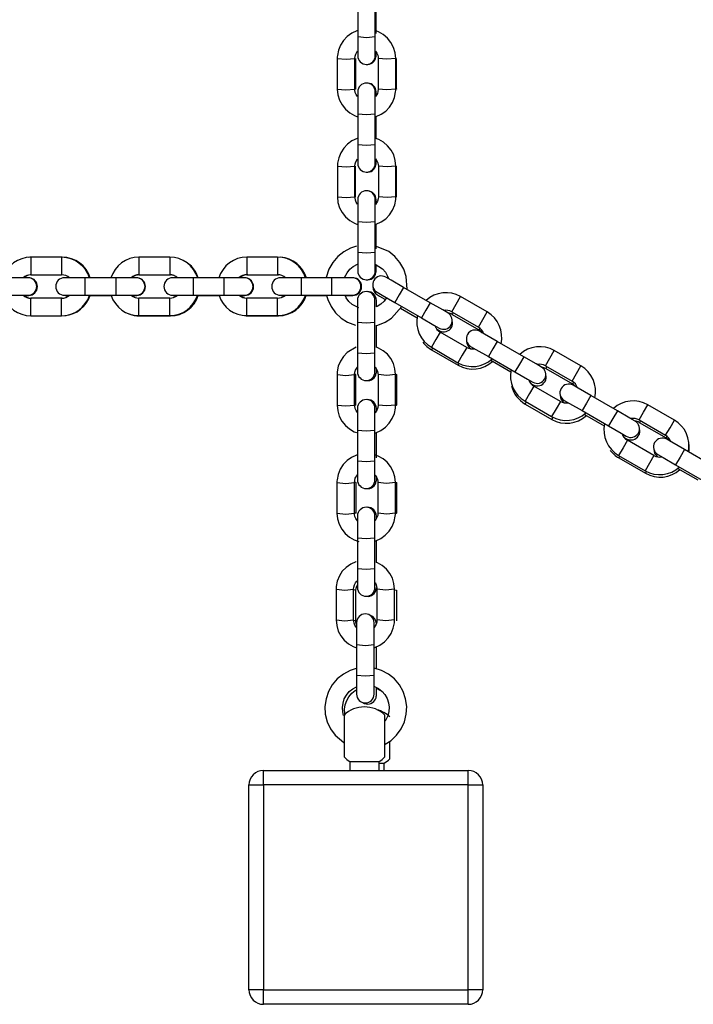
# Model space of a CAD drawing. Units: inches. Extents: x 231 to 363, y 145 to 275.
# Drawn here: x 304 to 306, y 251 to 254 of the extents above; entities that cross this region are included whole.
import ezdxf

# ---------------------------------------------------------------- set-up
doc = ezdxf.new("R2010")
doc.units = ezdxf.units.IN
doc.header["$MEASUREMENT"] = 0
doc.layers.add('Ebene 1', color=7, linetype='Continuous')

# ---------------------------------------------------------------- blocks, each defined once
blk = doc.blocks.new('block 2')
at = {"layer": 'Ebene 1', "color": 179, "lineweight": 25, "true_color": 0x1a171b}
for points in [[(304.7686, 254.0544), (304.7686, 253.9497)], [(304.8286, 253.9497), (304.8286, 254.0544)], [(304.8314, 253.9618), (304.8314, 254.0467)], [(304.7714, 253.9723), (304.7659, 253.9704), (304.7487, 253.9628), (304.7328, 253.9514), (304.7201, 253.938), (304.7097, 253.9221), (304.7025, 253.9046), (304.6991, 253.8861), (304.6987, 253.8813), (304.6984, 253.8763)], [(304.7686, 253.9497), (304.7686, 253.9042), (304.7686, 253.8858)], [(304.8286, 253.9497), (304.7986, 253.9471), (304.7686, 253.9497)], [(304.8286, 253.8858), (304.8286, 253.9042), (304.8286, 253.9497)], [(304.8985, 253.8763), (304.8968, 253.8956), (304.891, 253.914), (304.8823, 253.9308), (304.8706, 253.9454), (304.8562, 253.9578), (304.8396, 253.9673), (304.8341, 253.9695)], [(304.7587, 253.8763), (304.7593, 253.8841), (304.7618, 253.8911), (304.7683, 253.9022)], [(304.8293, 253.9016), (304.8338, 253.8946), (304.8372, 253.8875), (304.8386, 253.8801), (304.8386, 253.8784), (304.8386, 253.8763)], [(304.8314, 253.8855), (304.8314, 253.8882), (304.8314, 253.8966)], [(304.6984, 253.8763), (304.6984, 253.7716)], [(304.6984, 253.8763), (304.7287, 253.8734), (304.7587, 253.8763)], [(304.7587, 253.7716), (304.7587, 253.8763)], [(304.7618, 253.7716), (304.7618, 253.876)], [(304.8386, 253.8763), (304.8386, 253.7716)], [(304.8985, 253.8763), (304.8686, 253.8734), (304.8386, 253.8763)], [(304.8985, 253.7716), (304.8985, 253.8763)], [(304.9016, 253.7716), (304.9016, 253.876)], [(304.6984, 253.7716), (304.7004, 253.7521), (304.7063, 253.7337), (304.7149, 253.7172), (304.7266, 253.7023), (304.7411, 253.6901), (304.7573, 253.6808), (304.7683, 253.6767)], [(304.6984, 253.7716), (304.7283, 253.769), (304.7587, 253.7716)], [(304.7618, 253.7716), (304.7607, 253.7719), (304.7587, 253.7726)], [(304.768, 253.7458), (304.7631, 253.7532), (304.76, 253.7602), (304.7587, 253.7676), (304.7587, 253.7697), (304.7587, 253.7716)], [(304.7686, 253.7619), (304.7686, 253.7394), (304.7686, 253.6862)], [(304.8286, 253.6767), (304.8314, 253.6774), (304.8486, 253.6855), (304.8644, 253.6963), (304.8772, 253.7098), (304.8875, 253.7256), (304.8947, 253.7432), (304.8982, 253.7619), (304.8985, 253.7666), (304.8985, 253.7716)], [(304.8286, 253.6862), (304.8286, 253.7394), (304.8286, 253.7619)], [(304.8386, 253.7716), (304.8379, 253.7637), (304.8358, 253.7568), (304.8289, 253.7458)], [(304.8314, 253.7514), (304.8314, 253.7592), (304.8314, 253.7619)], [(304.8985, 253.7716), (304.8686, 253.769), (304.8386, 253.7716)], [(304.8985, 253.7726), (304.9009, 253.7719), (304.9016, 253.7716)], [(304.7686, 253.6862), (304.7686, 253.5814)], [(304.8286, 253.6862), (304.7986, 253.6834), (304.7686, 253.6862)], [(304.8286, 253.5814), (304.8286, 253.6862)], [(304.8314, 253.6011), (304.8314, 253.6774)], [(304.7686, 253.6028), (304.7662, 253.6021), (304.749, 253.5945), (304.7335, 253.5835), (304.7208, 253.5697), (304.7104, 253.5539), (304.7035, 253.5363), (304.6994, 253.5179), (304.6991, 253.5129), (304.6991, 253.5079)], [(304.7686, 253.5814), (304.7686, 253.5358), (304.7686, 253.5175)], [(304.8286, 253.5814), (304.7986, 253.579), (304.7686, 253.5814)], [(304.8992, 253.5079), (304.8972, 253.5277), (304.8916, 253.5461), (304.883, 253.5626), (304.871, 253.5775), (304.8565, 253.5899), (304.8403, 253.599), (304.8276, 253.6035)], [(304.8286, 253.5175), (304.8286, 253.5358), (304.8286, 253.5814)], [(304.6991, 253.5079), (304.6991, 253.4035)], [(304.6991, 253.5079), (304.729, 253.5056), (304.759, 253.5079)], [(304.759, 253.5079), (304.7597, 253.5158), (304.7621, 253.5232), (304.7683, 253.5334)], [(304.759, 253.4035), (304.759, 253.5079)], [(304.7607, 253.4033), (304.7607, 253.5077)], [(304.8293, 253.5344), (304.8345, 253.5263), (304.8376, 253.5192), (304.8389, 253.5122), (304.8393, 253.5101), (304.8393, 253.5079)], [(304.8314, 253.5172), (304.8314, 253.5203), (304.8314, 253.5291)], [(304.8393, 253.5079), (304.8393, 253.4035)], [(304.8992, 253.5079), (304.8692, 253.5056), (304.8393, 253.5079)], [(304.8992, 253.4035), (304.8992, 253.5079)], [(304.9009, 253.4033), (304.9009, 253.5077)], [(304.6991, 253.4035), (304.7011, 253.3838), (304.7066, 253.3654), (304.7153, 253.3489), (304.7273, 253.3341), (304.7414, 253.3217), (304.758, 253.3125), (304.7683, 253.3086)], [(304.6991, 253.4035), (304.729, 253.4007), (304.759, 253.4035)], [(304.7607, 253.4033), (304.7604, 253.4035), (304.759, 253.404)], [(304.768, 253.3785), (304.7638, 253.3852), (304.7607, 253.3919), (304.7593, 253.3993), (304.759, 253.4014), (304.759, 253.4035)], [(304.7686, 253.3937), (304.7686, 253.3711), (304.7686, 253.3175)], [(304.8286, 253.3084), (304.8317, 253.3093), (304.8493, 253.3172), (304.8644, 253.328), (304.8775, 253.3418), (304.8878, 253.3578), (304.8951, 253.3754), (304.8985, 253.3937), (304.8989, 253.3987), (304.8992, 253.4035)], [(304.8286, 253.3175), (304.8286, 253.3711), (304.8286, 253.3937)], [(304.8393, 253.4035), (304.8386, 253.3959), (304.8358, 253.3885), (304.8289, 253.3768)], [(304.8314, 253.3828), (304.8314, 253.3909), (304.8314, 253.3933)], [(304.8992, 253.4035), (304.8692, 253.4007), (304.8393, 253.4035)], [(304.8992, 253.404), (304.9006, 253.4035), (304.9009, 253.4033)], [(304.7686, 253.3175), (304.7686, 253.2131)], [(304.8286, 253.3175), (304.7986, 253.3151), (304.7686, 253.3175)], [(304.8286, 253.2131), (304.8286, 253.3175)], [(304.8314, 253.225), (304.8314, 253.3091)], [(304.7649, 253.2345), (304.7442, 253.2278), (304.7211, 253.2152), (304.7004, 253.1987), (304.6832, 253.1785), (304.6701, 253.1553), (304.6612, 253.1267)], [(304.7686, 253.2131), (304.7686, 253.1675), (304.7686, 253.1492)], [(304.8286, 253.2131), (304.7986, 253.2107), (304.7686, 253.2131)], [(304.9375, 253.087), (304.9344, 253.1305), (304.9261, 253.1556), (304.913, 253.1785), (304.8961, 253.199), (304.8751, 253.2156), (304.8276, 253.2357)], [(304.8286, 253.1492), (304.8286, 253.1675), (304.8286, 253.2131)], [(303.7558, 253.1963), (303.6507, 253.1963)], [(303.6507, 253.1963), (303.6507, 253.1661), (303.6507, 253.1361)], [(303.7579, 253.1964), (303.6528, 253.1964)], [(303.7558, 253.1963), (303.7558, 253.1661), (303.7558, 253.1361)], [(304.1255, 253.1968), (304.0204, 253.1968)], [(304.0204, 253.1968), (304.0204, 253.1668), (304.0204, 253.1368)], [(304.1255, 253.1968), (304.1255, 253.1668), (304.1255, 253.1368)], [(304.4944, 253.1968), (304.3893, 253.1968)], [(304.3893, 253.1968), (304.3893, 253.1668), (304.3893, 253.1368)], [(304.4944, 253.1968), (304.4944, 253.1668), (304.4944, 253.1368)], [(304.7232, 253.1267), (304.7321, 253.1435), (304.7418, 253.1553), (304.7535, 253.1647), (304.7683, 253.1725)], [(304.8286, 253.1725), (304.8537, 253.1563), (304.8637, 253.1449), (304.871, 253.1315), (304.8741, 253.1241)], [(304.8314, 253.1489), (304.8314, 253.1546), (304.8314, 253.1704)], [(303.6507, 253.1361), (303.7558, 253.1361)], [(304.0204, 253.1368), (304.1255, 253.1368)], [(304.0224, 253.1361), (304.0224, 253.1368)], [(304.0224, 253.1361), (304.1279, 253.1361)], [(304.1279, 253.1361), (304.1279, 253.1368)], [(304.3893, 253.1368), (304.4944, 253.1368)], [(304.3924, 253.1365), (304.3924, 253.1368)], [(304.3924, 253.1365), (304.4975, 253.1365)], [(303.6407, 253.1263), (303.6204, 253.1263), (303.5711, 253.1263)], [(303.8357, 253.1263), (303.7861, 253.1263), (303.7658, 253.1263)], [(303.9408, 253.1263), (303.8357, 253.1263)], [(303.8357, 253.1263), (303.8357, 253.0964), (303.8357, 253.0664)], [(304.0104, 253.1263), (303.9901, 253.1263), (303.9408, 253.1263)], [(303.9408, 253.1263), (303.9408, 253.0964), (303.9408, 253.0664)], [(304.2057, 253.1263), (304.1558, 253.1263), (304.1354, 253.1263)], [(304.3105, 253.1263), (304.2057, 253.1263)], [(304.2057, 253.1263), (304.2057, 253.0964), (304.2057, 253.0664)], [(304.3807, 253.1263), (304.3601, 253.1263), (304.3105, 253.1263)], [(304.3105, 253.1263), (304.3105, 253.0964), (304.3105, 253.0664)], [(304.5747, 253.1263), (304.5247, 253.1263), (304.5044, 253.1263)], [(304.6794, 253.1263), (304.5747, 253.1263)], [(304.5747, 253.1263), (304.5747, 253.0964), (304.5747, 253.0664)], [(304.7497, 253.1263), (304.729, 253.1263), (304.6794, 253.1263)], [(304.6794, 253.1263), (304.6794, 253.0964), (304.6794, 253.0664)], [(304.9254, 253.0934), (304.8827, 253.1181), (304.8651, 253.1284)], [(304.8348, 253.0765), (304.8527, 253.0664), (304.8954, 253.0416)], [(304.9254, 253.0934), (304.9106, 253.0674), (304.8954, 253.0416)], [(305.0164, 253.0409), (304.9254, 253.0934)], [(303.5711, 253.0664), (303.6204, 253.0664), (303.6407, 253.0664)], [(303.6245, 253.066), (303.6383, 253.066), (303.6431, 253.066)], [(303.7558, 253.0564), (303.6507, 253.0564)], [(303.6507, 252.9964), (303.6507, 253.0264), (303.6507, 253.0564)], [(303.7579, 253.0564), (303.6528, 253.0564)], [(303.7558, 252.9964), (303.7558, 253.0264), (303.7558, 253.0564)], [(303.7658, 253.0664), (303.7861, 253.0664), (303.8357, 253.0664)], [(303.7678, 253.066), (303.7713, 253.066), (303.782, 253.066)], [(303.8357, 253.0664), (303.9408, 253.0664)], [(303.8512, 253.066), (303.9253, 253.066)], [(303.9408, 253.0664), (303.9901, 253.0664), (304.0104, 253.0664)], [(303.9949, 253.066), (304.008, 253.066), (304.0128, 253.066)], [(304.1255, 253.0567), (304.0204, 253.0567)], [(304.0204, 252.9968), (304.0204, 253.0268), (304.0204, 253.0567)], [(304.1255, 252.9968), (304.1255, 253.0268), (304.1255, 253.0567)], [(304.1354, 253.0664), (304.1558, 253.0664), (304.2057, 253.0664)], [(304.1375, 253.066), (304.141, 253.066), (304.1509, 253.066)], [(304.2057, 253.0664), (304.3105, 253.0664)], [(304.2202, 253.066), (304.2943, 253.066)], [(304.3105, 253.0664), (304.3601, 253.0664), (304.3807, 253.0664)], [(304.3639, 253.066), (304.3776, 253.066), (304.3825, 253.066)], [(304.4944, 253.0567), (304.3893, 253.0567)], [(304.3893, 252.9968), (304.3893, 253.0268), (304.3893, 253.0567)], [(304.4944, 252.9968), (304.4944, 253.0268), (304.4944, 253.0567)], [(304.5044, 253.0664), (304.5247, 253.0664), (304.5747, 253.0664)], [(304.5072, 253.066), (304.5103, 253.066), (304.5199, 253.066)], [(304.5747, 253.0664), (304.6794, 253.0664)], [(304.5895, 253.066), (304.6643, 253.066)], [(304.6622, 253.0657), (304.6663, 253.0519), (304.6774, 253.0278), (304.6929, 253.0064), (304.7121, 252.988), (304.7342, 252.9739), (304.7607, 252.9637)], [(304.6794, 253.0664), (304.729, 253.0664), (304.7497, 253.0664)], [(304.7721, 253.023), (304.7497, 253.035), (304.7387, 253.0455), (304.7294, 253.0574), (304.7252, 253.0657)], [(304.7273, 253.066), (304.7456, 253.066), (304.7521, 253.066)], [(304.7676, 253.0493), (304.7676, 253.0264), (304.7676, 252.9732)], [(304.8276, 252.9732), (304.8276, 253.0264), (304.8276, 253.0493)], [(304.8324, 253.0274), (304.8324, 253.0433), (304.8324, 253.049)], [(304.8672, 253.0578), (304.8589, 253.0466), (304.8479, 253.0359), (304.8351, 253.0278), (304.8327, 253.0264)], [(304.8358, 253.0678), (304.8427, 253.0638), (304.8617, 253.0529)], [(304.8954, 253.0416), (304.9864, 252.989)], [(305.0164, 253.0409), (305.0015, 253.015), (304.9864, 252.989)], [(305.077, 253.0059), (305.0594, 253.0163), (305.0164, 253.0409)], [(305.0904, 253.0099), (305.1056, 253.0357), (305.1204, 253.0617)], [(305.2113, 253.0092), (305.1204, 253.0617)], [(304.8324, 252.963), (304.8376, 252.9641), (304.862, 252.9739), (304.8844, 252.9883), (304.9192, 253.0278)], [(304.9144, 253.0226), (304.9716, 252.9896)], [(305.0904, 253.0099), (305.1814, 252.9573)], [(305.0949, 253.0071), (305.0925, 253.0025), (305.0915, 253.0011)], [(305.1814, 252.9573), (305.1965, 252.983), (305.2113, 253.0092)], [(303.6507, 252.9964), (303.7558, 252.9964)], [(304.0204, 252.9968), (304.1255, 252.9968)], [(304.0224, 252.9968), (304.0224, 252.9961)], [(304.0224, 252.9961), (304.1279, 252.9961)], [(304.1279, 252.9968), (304.1279, 252.9961)], [(304.3893, 252.9968), (304.4944, 252.9968)], [(304.3924, 252.9968), (304.3924, 252.9964)], [(304.3924, 252.9964), (304.4975, 252.9964)], [(304.4975, 252.9968), (304.4975, 252.9964)], [(304.7676, 252.9732), (304.7676, 252.8688)], [(304.8276, 252.9732), (304.7976, 252.9708), (304.7676, 252.9732)], [(304.8276, 252.8688), (304.8276, 252.9732)], [(304.9864, 252.989), (305.0294, 252.9644), (305.047, 252.9541)], [(305.0915, 253.0011), (305.1824, 252.9484)], [(304.8324, 252.8879), (304.8324, 252.9637)], [(305.0505, 252.9403), (305.0353, 252.9146), (305.0205, 252.8886)], [(305.0387, 252.9506), (305.0456, 252.9468), (305.048, 252.9453)], [(305.1414, 252.8879), (305.0505, 252.9403)], [(305.1859, 252.9541), (305.1834, 252.9499), (305.1824, 252.9484)], [(305.2455, 252.9086), (305.2027, 252.9334), (305.1848, 252.9436)], [(305.2455, 252.9086), (305.2303, 252.8828), (305.2155, 252.8567)], [(305.3364, 252.8561), (305.2455, 252.9086)], [(304.7628, 252.8886), (304.7328, 252.8705), (304.7197, 252.8573), (304.7094, 252.8412), (304.7022, 252.8237), (304.6984, 252.8049), (304.698, 252.7999), (304.698, 252.7953)], [(304.7676, 252.8688), (304.7676, 252.8232), (304.7676, 252.8046)], [(304.8276, 252.8688), (304.7976, 252.8659), (304.7676, 252.8688)], [(304.8276, 252.8046), (304.8276, 252.8232), (304.8276, 252.8688)], [(304.8982, 252.7953), (304.8961, 252.8147), (304.8906, 252.8331), (304.882, 252.8497), (304.8699, 252.8645), (304.8555, 252.8769), (304.8393, 252.886), (304.8327, 252.8888)], [(305.0205, 252.8886), (305.1114, 252.8359)], [(305.0215, 252.8797), (305.0226, 252.8814), (305.025, 252.8857)], [(305.0215, 252.8797), (305.1125, 252.8275)], [(305.1414, 252.8879), (305.1263, 252.8621), (305.1114, 252.8359)], [(305.1548, 252.8917), (305.1724, 252.8814), (305.2155, 252.8567)], [(305.4112, 252.8254), (305.4263, 252.8511), (305.4411, 252.8772)], [(305.5321, 252.8247), (305.4411, 252.8772)], [(305.1125, 252.8275), (305.1132, 252.8288), (305.1159, 252.8335)], [(305.2155, 252.8567), (305.3064, 252.8042)], [(305.2234, 252.844), (305.2923, 252.8046)], [(305.3364, 252.8561), (305.3216, 252.8304), (305.3064, 252.8042)], [(305.3974, 252.8211), (305.3791, 252.8314), (305.3364, 252.8561)], [(304.758, 252.7953), (304.7587, 252.8032), (304.7614, 252.8101), (304.7673, 252.8204)], [(304.8282, 252.8214), (304.8334, 252.8139), (304.8365, 252.8066), (304.8379, 252.7992), (304.8382, 252.7971), (304.8382, 252.7953)], [(304.8324, 252.8046), (304.8324, 252.8066), (304.8324, 252.8139)], [(305.3064, 252.8042), (305.3491, 252.7796), (305.3674, 252.7692)], [(305.4112, 252.8254), (305.5021, 252.7729)], [(305.4156, 252.8225), (305.4129, 252.8176), (305.4118, 252.8159)], [(305.4118, 252.8159), (305.5028, 252.7632)], [(305.5021, 252.7729), (305.5169, 252.7985), (305.5321, 252.8247)], [(304.698, 252.7953), (304.698, 252.6907)], [(304.698, 252.7953), (304.728, 252.7925), (304.758, 252.7953)], [(304.758, 252.6907), (304.758, 252.7953)], [(304.7621, 252.7951), (304.7614, 252.7958), (304.7587, 252.7961)], [(304.7621, 252.6902), (304.7621, 252.7951)], [(304.8382, 252.7953), (304.8382, 252.6907)], [(304.8982, 252.7953), (304.8682, 252.7925), (304.8382, 252.7953)], [(304.8982, 252.6907), (304.8982, 252.7953)], [(304.8985, 252.7961), (304.9013, 252.7958), (304.902, 252.7951)], [(304.902, 252.6902), (304.902, 252.7951)], [(305.5062, 252.7696), (305.5035, 252.7651), (305.5028, 252.7632)], [(305.3712, 252.7558), (305.356, 252.7301), (305.3412, 252.704)], [(305.3602, 252.7651), (305.3664, 252.7615), (305.3684, 252.7605)], [(305.4621, 252.7033), (305.3712, 252.7558)], [(305.5658, 252.7238), (305.5228, 252.7484), (305.5052, 252.7587)], [(305.3412, 252.704), (305.4318, 252.6514)], [(305.3416, 252.6945), (305.3426, 252.6962), (305.3457, 252.7012)], [(305.4621, 252.7033), (305.447, 252.6776), (305.4318, 252.6514)], [(305.4752, 252.7069), (305.4928, 252.6967), (305.5359, 252.6719)], [(305.5658, 252.7238), (305.5507, 252.6976), (305.5359, 252.6719)], [(305.6568, 252.6712), (305.5658, 252.7238)], [(304.698, 252.6907), (304.7001, 252.6712), (304.7056, 252.6528), (304.7142, 252.6363), (304.7263, 252.6211), (304.7407, 252.6092), (304.7569, 252.5996), (304.7642, 252.5968)], [(304.698, 252.6907), (304.728, 252.6881), (304.758, 252.6907)], [(304.7621, 252.6902), (304.7607, 252.6909), (304.758, 252.6916)], [(304.7673, 252.6655), (304.7628, 252.6723), (304.7597, 252.6793), (304.7583, 252.6867), (304.758, 252.6885), (304.758, 252.6907)], [(304.7676, 252.68), (304.7676, 252.6571), (304.7676, 252.6039)], [(304.8276, 252.6039), (304.8276, 252.6571), (304.8276, 252.68)], [(304.8382, 252.6907), (304.8376, 252.6829), (304.8348, 252.6754), (304.8279, 252.6642)], [(304.8289, 252.5958), (304.831, 252.5965), (304.8479, 252.604), (304.8637, 252.6151), (304.8765, 252.6289), (304.8868, 252.6447), (304.8941, 252.6623), (304.8978, 252.6807), (304.8982, 252.6857), (304.8982, 252.6907)], [(304.8324, 252.6726), (304.8324, 252.6779), (304.8324, 252.6797)], [(304.8982, 252.6907), (304.8682, 252.6881), (304.8382, 252.6907)], [(304.8982, 252.6916), (304.9009, 252.6909), (304.902, 252.6902)], [(305.3416, 252.6945), (305.4325, 252.6419)], [(305.5359, 252.6719), (305.6268, 252.6194)], [(305.6568, 252.6712), (305.6416, 252.6454), (305.6268, 252.6194)], [(305.7174, 252.6363), (305.6995, 252.6466), (305.6568, 252.6712)], [(305.7309, 252.6402), (305.746, 252.6661), (305.7608, 252.6921)], [(305.8521, 252.6395), (305.7608, 252.6921)], [(305.4325, 252.6419), (305.4336, 252.6437), (305.4367, 252.649)], [(305.5438, 252.6592), (305.612, 252.6196)], [(305.7309, 252.6402), (305.8218, 252.5875)], [(305.7357, 252.6373), (305.7329, 252.6328), (305.7319, 252.6313)], [(305.7319, 252.6313), (305.8232, 252.5787)], [(305.8218, 252.5875), (305.837, 252.6133), (305.8521, 252.6395)], [(304.7676, 252.6039), (304.7676, 252.4995)], [(304.8276, 252.6039), (304.7976, 252.6013), (304.7676, 252.6039)], [(304.8276, 252.4995), (304.8276, 252.6039)], [(304.8324, 252.511), (304.8324, 252.5975)], [(305.6268, 252.6194), (305.6695, 252.5947), (305.6871, 252.5844)], [(305.6909, 252.5706), (305.6761, 252.5446), (305.6609, 252.5188)], [(305.6792, 252.5808), (305.6861, 252.577), (305.6885, 252.5756)], [(305.7819, 252.5181), (305.6909, 252.5706)], [(305.8263, 252.5844), (305.8239, 252.5801), (305.8232, 252.5787)], [(305.8859, 252.5389), (305.8432, 252.5637), (305.8256, 252.5739)], [(305.8859, 252.5389), (305.8711, 252.5128), (305.8559, 252.4871)], [(305.9768, 252.4864), (305.8859, 252.5389)], [(304.7676, 252.521), (304.7649, 252.5198), (304.7473, 252.5121), (304.7321, 252.5012), (304.719, 252.4874), (304.7087, 252.4716), (304.7015, 252.4538), (304.698, 252.4356), (304.6977, 252.4306), (304.6977, 252.4256)], [(304.7676, 252.4995), (304.7676, 252.4538), (304.7676, 252.4352)], [(304.8276, 252.4995), (304.7976, 252.4966), (304.7676, 252.4995)], [(304.8978, 252.4256), (304.8958, 252.4454), (304.8899, 252.4638), (304.8813, 252.4804), (304.8696, 252.4952), (304.8551, 252.5072), (304.8389, 252.5167), (304.8265, 252.5212)], [(304.8276, 252.4352), (304.8276, 252.4538), (304.8276, 252.4995)], [(305.6609, 252.5188), (305.7519, 252.4662)], [(305.662, 252.51), (305.663, 252.5117), (305.6654, 252.5159)], [(305.662, 252.51), (305.7529, 252.4575)], [(305.7819, 252.5181), (305.767, 252.4924), (305.7519, 252.4662)], [(305.7953, 252.5219), (305.8132, 252.5117), (305.8559, 252.4871)], [(305.7529, 252.4575), (305.7539, 252.4592), (305.7564, 252.4638)], [(305.8559, 252.4871), (305.9469, 252.4345)], [(305.8635, 252.4743), (305.9321, 252.4349)], [(304.7576, 252.4256), (304.7583, 252.4335), (304.7604, 252.4407), (304.7673, 252.4518)], [(304.8282, 252.4514), (304.8331, 252.444), (304.8358, 252.4373), (304.8376, 252.4299), (304.8376, 252.4277), (304.8376, 252.4256)], [(304.8324, 252.4352), (304.8324, 252.4373), (304.8324, 252.444)], [(304.6977, 252.4256), (304.6977, 252.3212)], [(304.6977, 252.4256), (304.7277, 252.4232), (304.7576, 252.4256)], [(304.7576, 252.3212), (304.7576, 252.4256)], [(304.7628, 252.4254), (304.7618, 252.4261), (304.7583, 252.4268)], [(304.7628, 252.3209), (304.7628, 252.4254)], [(304.8376, 252.4256), (304.8376, 252.3212)], [(304.8978, 252.4256), (304.8675, 252.4232), (304.8376, 252.4256)], [(304.8978, 252.4268), (304.9013, 252.4261), (304.9027, 252.4254)], [(304.8978, 252.3212), (304.8978, 252.4256)], [(304.9027, 252.3209), (304.9027, 252.4254)], [(304.6977, 252.3212), (304.6994, 252.3014), (304.7053, 252.2831), (304.7139, 252.2666), (304.7256, 252.2518), (304.7401, 252.2394), (304.7566, 252.2303), (304.7721, 252.2246)], [(304.6977, 252.3212), (304.7277, 252.3184), (304.7576, 252.3212)], [(304.7628, 252.3209), (304.7614, 252.3215), (304.7576, 252.3224)], [(304.7673, 252.2954), (304.7624, 252.3029), (304.759, 252.3097), (304.7576, 252.3171), (304.7576, 252.3191), (304.7576, 252.3212)], [(304.7676, 252.3117), (304.7676, 252.2888), (304.7676, 252.2356)], [(304.8276, 252.2259), (304.8303, 252.227), (304.8475, 252.2349), (304.863, 252.2458), (304.8761, 252.2595), (304.8865, 252.2754), (304.8934, 252.293), (304.8972, 252.3114), (304.8975, 252.3164), (304.8978, 252.3212)], [(304.8276, 252.2356), (304.8276, 252.2888), (304.8276, 252.3117)], [(304.8376, 252.3212), (304.8369, 252.3135), (304.8345, 252.306), (304.8279, 252.2952)], [(304.8324, 252.304), (304.8324, 252.3097), (304.8324, 252.3114)], [(304.8978, 252.3212), (304.8679, 252.3184), (304.8376, 252.3212)], [(304.8978, 252.3224), (304.9013, 252.3215), (304.9027, 252.3209)], [(304.7676, 252.2356), (304.7676, 252.131)], [(304.8276, 252.2356), (304.7976, 252.233), (304.7676, 252.2356)], [(304.8276, 252.131), (304.8276, 252.2356)], [(304.8324, 252.1527), (304.8324, 252.2282)], [(304.7628, 252.1555), (304.7621, 252.155), (304.7445, 252.1469), (304.729, 252.136), (304.7159, 252.1226), (304.7059, 252.1067), (304.6987, 252.0892), (304.6953, 252.0704), (304.6946, 252.0659), (304.6946, 252.0608)], [(304.7676, 252.131), (304.7676, 252.0856), (304.7676, 252.0668)], [(304.8276, 252.131), (304.7976, 252.1283), (304.7676, 252.131)], [(304.8276, 252.0668), (304.8276, 252.0856), (304.8276, 252.131)], [(304.8947, 252.0608), (304.8923, 252.0804), (304.8872, 252.0987), (304.8782, 252.1152), (304.8665, 252.13), (304.8524, 252.1424), (304.8358, 252.1515), (304.8327, 252.1529)], [(304.6946, 252.0608), (304.6946, 251.9562)], [(304.6946, 252.0608), (304.7246, 252.058), (304.7545, 252.0608)], [(304.7545, 252.0608), (304.7552, 252.0687), (304.7576, 252.0757), (304.7614, 252.0825), (304.7659, 252.0885), (304.7676, 252.0899)], [(304.7545, 251.9562), (304.7545, 252.0608)], [(304.7621, 252.0573), (304.76, 252.058), (304.7545, 252.0592)], [(304.7621, 252.0573), (304.7631, 252.0652), (304.7652, 252.0721), (304.7673, 252.0764)], [(304.8279, 252.0825), (304.83, 252.0792), (304.8327, 252.0721), (304.8341, 252.0647), (304.8345, 252.0627), (304.8345, 252.0608)], [(304.8345, 252.0608), (304.8345, 251.9562)], [(304.8947, 252.0608), (304.8644, 252.058), (304.8345, 252.0608)], [(304.8947, 251.9562), (304.8947, 252.0608)], [(304.8947, 252.0592), (304.9003, 252.058), (304.902, 252.0573)], [(304.7621, 251.9526), (304.7621, 252.0573)], [(304.902, 251.9526), (304.902, 252.0573)], [(304.6946, 251.9562), (304.6966, 251.9367), (304.7018, 251.9183), (304.7108, 251.9018), (304.7228, 251.887), (304.7373, 251.8747), (304.7535, 251.8651), (304.7645, 251.8613)], [(304.6946, 251.9562), (304.7246, 251.9536), (304.7545, 251.9562)], [(304.7642, 251.9304), (304.759, 251.9378), (304.7562, 251.9448), (304.7549, 251.9522), (304.7545, 251.954), (304.7545, 251.9562)], [(304.7621, 251.9526), (304.76, 251.9536), (304.7552, 251.9543)], [(304.7642, 251.9405), (304.7624, 251.9488), (304.7621, 251.9505), (304.7621, 251.9526)], [(304.7649, 251.9466), (304.7649, 251.924), (304.7649, 251.8708)], [(304.8248, 251.8613), (304.8276, 251.862), (304.8444, 251.8696), (304.8599, 251.8809), (304.873, 251.8944), (304.8834, 251.9102), (304.8903, 251.9279), (304.8944, 251.9462), (304.8947, 251.9512), (304.8947, 251.9562)], [(304.8248, 251.8708), (304.8248, 251.924), (304.8248, 251.9466)], [(304.8345, 251.9562), (304.8338, 251.9483), (304.8314, 251.9414), (304.8251, 251.9304)], [(304.8947, 251.9562), (304.8644, 251.9536), (304.8345, 251.9562)], [(304.7649, 251.8708), (304.7649, 251.7659)], [(304.8248, 251.8708), (304.7948, 251.868), (304.7649, 251.8708)], [(304.8248, 251.7659), (304.8248, 251.8708)], [(304.8324, 251.7881), (304.8324, 251.8647)], [(304.7631, 251.7903), (304.7425, 251.7836), (304.7194, 251.7712), (304.6984, 251.7543), (304.6811, 251.7342), (304.6684, 251.7113), (304.6601, 251.6859), (304.6563, 251.6597), (304.6577, 251.6334), (304.6643, 251.6076), (304.6756, 251.5836), (304.6911, 251.5621), (304.7208, 251.5366)], [(304.863, 251.5311), (304.8827, 251.544), (304.9016, 251.5624), (304.9171, 251.584), (304.9285, 251.6079), (304.9347, 251.6336), (304.9361, 251.6601), (304.9326, 251.6863), (304.924, 251.7113), (304.9113, 251.7342), (304.8941, 251.7547), (304.8734, 251.7712), (304.85, 251.7836), (304.8248, 251.7913)], [(304.7649, 251.7659), (304.7649, 251.7204), (304.7649, 251.7021)], [(304.8248, 251.7659), (304.7948, 251.7636), (304.7649, 251.7659)], [(304.8248, 251.7021), (304.8248, 251.7204), (304.8248, 251.7659)], [(304.7204, 251.6291), (304.7173, 251.6418), (304.7163, 251.6566), (304.7184, 251.6718), (304.7228, 251.6863), (304.7301, 251.6994), (304.7397, 251.7109), (304.7518, 251.7209), (304.7642, 251.7276)], [(304.8248, 251.729), (304.8262, 251.7286), (304.8396, 251.7216), (304.8517, 251.7119), (304.8613, 251.7007), (304.8692, 251.6877), (304.8741, 251.6732), (304.8761, 251.6584), (304.8754, 251.6432), (304.872, 251.6284), (304.863, 251.6096)], [(304.8324, 251.6983), (304.8324, 251.7049), (304.8324, 251.724)], [(304.8324, 251.7226), (304.8345, 251.7218), (304.8541, 251.7102)], [(304.7259, 251.6305), (304.7249, 251.6361), (304.7239, 251.6513), (304.7259, 251.6661), (304.7308, 251.6806), (304.7383, 251.6937), (304.7483, 251.7052), (304.7597, 251.7149), (304.7645, 251.7176)], [(304.7218, 251.6305), (304.7218, 251.5588), (304.7218, 251.4877)], [(304.8617, 251.4877), (304.8617, 251.5588), (304.8617, 251.6305)], [(304.8782, 251.4813), (304.8782, 251.4985), (304.8782, 251.5416)], [(304.7418, 251.4725), (304.7418, 251.4417)], [(304.7418, 251.4725), (304.7917, 251.4725), (304.8417, 251.4725)], [(304.8417, 251.4417), (304.8417, 251.4725)], [(304.8417, 251.4661), (304.8541, 251.4661), (304.8586, 251.4661)], [(304.8586, 251.4417), (304.8586, 251.4661)], [(304.4462, 251.4417), (305.1466, 251.4417)], [(304.4462, 251.3917), (304.4462, 251.4269), (304.4462, 251.4417)], [(305.1466, 251.3917), (305.1466, 251.4269), (305.1466, 251.4417)], [(304.3966, 250.6917), (304.3966, 251.3917)], [(304.3966, 251.3917), (304.411, 251.3917), (304.4462, 251.3917)], [(304.4462, 251.3917), (304.4462, 250.6917)], [(305.1466, 251.3917), (304.4462, 251.3917)], [(305.1466, 250.6917), (305.1466, 251.3917)], [(305.1466, 251.3917), (305.1817, 251.3917), (305.1962, 251.3917)], [(305.1962, 251.3917), (305.1962, 250.6917)], [(304.4462, 250.6917), (304.411, 250.6917), (304.3966, 250.6917)], [(304.4462, 250.6917), (305.1466, 250.6917)], [(304.4462, 250.6417), (304.4462, 250.6565), (304.4462, 250.6917)], [(305.1466, 250.6417), (305.1466, 250.6565), (305.1466, 250.6917)], [(305.1962, 250.6917), (305.1817, 250.6917), (305.1466, 250.6917)], [(305.1466, 250.6417), (304.4462, 250.6417)]]:
    blk.add_lwpolyline(points, dxfattribs=at)
for points in [[(304.7686, 253.8858), (304.7686, 253.8693), (304.7821, 253.8558), (304.7986, 253.8558), (304.8152, 253.8558), (304.8286, 253.8693), (304.8286, 253.8858)], [(304.7972, 253.8558), (304.8134, 253.8534), (304.8289, 253.865), (304.831, 253.8813), (304.8314, 253.8827), (304.8314, 253.8841), (304.8314, 253.8855)], [(304.8286, 253.7619), (304.8286, 253.7785), (304.8152, 253.7919), (304.7986, 253.7919), (304.7821, 253.7919), (304.7686, 253.7785), (304.7686, 253.7619)], [(304.7686, 253.5175), (304.7686, 253.501), (304.7821, 253.4875), (304.7986, 253.4875), (304.8152, 253.4875), (304.8286, 253.501), (304.8286, 253.5175)], [(304.7972, 253.4875), (304.8134, 253.485), (304.8289, 253.4967), (304.831, 253.5129), (304.8314, 253.5144), (304.8314, 253.5158), (304.8314, 253.5172)], [(304.8286, 253.3937), (304.8286, 253.4102), (304.8152, 253.4236), (304.7986, 253.4236), (304.7821, 253.4236), (304.7686, 253.4102), (304.7686, 253.3937)], [(304.7686, 253.1492), (304.7686, 253.1327), (304.7821, 253.1193), (304.7986, 253.1193), (304.8152, 253.1193), (304.8286, 253.1327), (304.8286, 253.1492)], [(304.7972, 253.1193), (304.8134, 253.1167), (304.8289, 253.128), (304.831, 253.1446), (304.8314, 253.146), (304.8314, 253.1475), (304.8314, 253.1489)], [(304.8651, 253.1284), (304.8506, 253.1368), (304.832, 253.132), (304.8238, 253.1174), (304.8155, 253.1034), (304.8203, 253.0846), (304.8348, 253.0765)], [(303.6407, 253.0664), (303.6573, 253.0664), (303.671, 253.0798), (303.671, 253.0964), (303.671, 253.1129), (303.6573, 253.1263), (303.6407, 253.1263)], [(303.6431, 253.066), (303.66, 253.066), (303.6731, 253.0793), (303.6731, 253.096), (303.6731, 253.1115), (303.6614, 253.1246), (303.6459, 253.126)], [(303.7658, 253.1263), (303.7489, 253.1263), (303.7358, 253.1129), (303.7358, 253.0964), (303.7358, 253.0798), (303.7489, 253.0664), (303.7658, 253.0664)], [(304.0104, 253.0664), (304.0269, 253.0664), (304.041, 253.0798), (304.041, 253.0964), (304.041, 253.1129), (304.0269, 253.1263), (304.0104, 253.1263)], [(304.0128, 253.066), (304.0293, 253.066), (304.0424, 253.0793), (304.0424, 253.096), (304.0424, 253.1115), (304.0311, 253.1241), (304.0159, 253.126)], [(304.1354, 253.1263), (304.1189, 253.1263), (304.1055, 253.1129), (304.1055, 253.0964), (304.1055, 253.0798), (304.1192, 253.0664), (304.1354, 253.0664)], [(304.3807, 253.0664), (304.3973, 253.0664), (304.4107, 253.0798), (304.4107, 253.0964), (304.4107, 253.1129), (304.3969, 253.1263), (304.3807, 253.1263)], [(304.3825, 253.066), (304.399, 253.066), (304.4124, 253.0793), (304.4124, 253.096), (304.4124, 253.1112), (304.4007, 253.1241), (304.3859, 253.126)], [(304.5044, 253.1263), (304.4879, 253.1263), (304.4744, 253.1129), (304.4744, 253.0964), (304.4744, 253.0798), (304.4882, 253.0664), (304.5044, 253.0664)], [(304.7497, 253.0664), (304.7662, 253.0664), (304.7797, 253.0798), (304.7797, 253.0964), (304.7797, 253.1129), (304.7659, 253.1263), (304.7497, 253.1263)], [(304.7521, 253.066), (304.7686, 253.066), (304.7821, 253.0793), (304.7821, 253.096), (304.7821, 253.1119), (304.7697, 253.1253), (304.7538, 253.126)], [(304.8276, 253.0493), (304.8276, 253.066), (304.8141, 253.0793), (304.7976, 253.0793), (304.7814, 253.0793), (304.7676, 253.0657), (304.7676, 253.0493)], [(305.047, 252.9541), (305.0615, 252.9456), (305.0797, 252.9506), (305.088, 252.9651), (305.0959, 252.9792), (305.0911, 252.9978), (305.077, 253.0059)], [(305.048, 252.9453), (305.0625, 252.9372), (305.0808, 252.9422), (305.089, 252.9563), (305.0932, 252.9634), (305.0942, 252.9715), (305.0921, 252.9792)], [(305.1848, 252.9436), (305.1703, 252.952), (305.1521, 252.947), (305.1442, 252.9327), (305.1359, 252.9186), (305.1407, 252.8998), (305.1548, 252.8917)], [(304.7676, 252.8046), (304.7676, 252.7884), (304.7811, 252.7746), (304.7976, 252.7746), (304.8141, 252.7746), (304.8276, 252.7884), (304.8276, 252.8046)], [(304.7983, 252.7746), (304.8148, 252.7725), (304.83, 252.7837), (304.832, 252.8004), (304.8324, 252.8018), (304.8324, 252.8032), (304.8324, 252.8046)], [(305.3674, 252.7692), (305.3815, 252.7608), (305.3998, 252.7658), (305.4081, 252.7803), (305.4163, 252.7944), (305.4115, 252.813), (305.3974, 252.8211)], [(305.3684, 252.7605), (305.3826, 252.7524), (305.4008, 252.7572), (305.4094, 252.7713), (305.4132, 252.7784), (305.4143, 252.7866), (305.4122, 252.7944)], [(305.5052, 252.7587), (305.4907, 252.7672), (305.4725, 252.7622), (305.4642, 252.7477), (305.4559, 252.7336), (305.4611, 252.715), (305.4752, 252.7069)], [(304.8276, 252.68), (304.8276, 252.6967), (304.8141, 252.71), (304.7976, 252.71), (304.7814, 252.71), (304.7676, 252.6962), (304.7676, 252.68)], [(305.6871, 252.5844), (305.7019, 252.576), (305.7202, 252.5808), (305.7285, 252.5954), (305.7367, 252.6094), (305.7316, 252.6282), (305.7174, 252.6363)], [(305.6885, 252.5756), (305.703, 252.5675), (305.7212, 252.572), (305.7295, 252.5865), (305.7336, 252.5935), (305.7347, 252.6018), (305.7322, 252.6094)], [(305.8256, 252.5739), (305.8111, 252.5823), (305.7929, 252.5773), (305.7843, 252.5629), (305.776, 252.5488), (305.7812, 252.53), (305.7956, 252.5219)], [(304.7676, 252.4352), (304.7676, 252.419), (304.7811, 252.4053), (304.7976, 252.4053), (304.8141, 252.4053), (304.8276, 252.419), (304.8276, 252.4352)], [(304.7983, 252.4053), (304.8148, 252.403), (304.83, 252.4144), (304.832, 252.4309), (304.8324, 252.4323), (304.8324, 252.4337), (304.8324, 252.4352)], [(304.8276, 252.3117), (304.8276, 252.3283), (304.8141, 252.3417), (304.7976, 252.3417), (304.7814, 252.3417), (304.7676, 252.3279), (304.7676, 252.3117)], [(304.7676, 252.0668), (304.7676, 252.0504), (304.7811, 252.037), (304.7976, 252.037), (304.8141, 252.037), (304.8276, 252.0506), (304.8276, 252.0668)], [(304.7983, 252.037), (304.8148, 252.0347), (304.83, 252.0461), (304.832, 252.0627), (304.8324, 252.064), (304.8324, 252.0654), (304.8324, 252.0668)], [(304.8248, 251.9466), (304.8248, 251.9633), (304.8114, 251.9765), (304.7948, 251.9765), (304.7783, 251.9765), (304.7649, 251.9633), (304.7649, 251.9466)], [(304.7649, 251.7021), (304.7649, 251.6856), (304.7783, 251.6721), (304.7948, 251.6721), (304.811, 251.6721), (304.8248, 251.6856), (304.8248, 251.7021)], [(304.7859, 251.6735), (304.7997, 251.6644), (304.8183, 251.668), (304.8276, 251.6816), (304.8307, 251.6866), (304.8324, 251.6925), (304.8324, 251.6983)]]:
    blk.add_open_spline(points, degree=3, knots=[0, 0, 0, 0, 1, 1, 1, 2, 2, 2, 2], dxfattribs=at)
for points in [[(304.8314, 253.7619), (304.8314, 253.7778), (304.8189, 253.7909), (304.8028, 253.7919)], [(304.8314, 253.3933), (304.8314, 253.4092), (304.8189, 253.4226), (304.8028, 253.4233)], [(303.6507, 253.1963), (303.6073, 253.1963), (303.5684, 253.168), (303.5556, 253.1263)], [(303.6528, 253.1964), (303.6493, 253.1964), (303.6455, 253.1963), (303.6414, 253.1957)], [(303.8512, 253.126), (303.8385, 253.1675), (303.7995, 253.1963), (303.7558, 253.1963)], [(303.8536, 253.126), (303.8405, 253.168), (303.8016, 253.1964), (303.7579, 253.1964)], [(304.0204, 253.1968), (303.9766, 253.1968), (303.9373, 253.168), (303.9246, 253.126)], [(304.2212, 253.126), (304.2081, 253.168), (304.1692, 253.1968), (304.1255, 253.1968)], [(304.2229, 253.126), (304.2133, 253.156), (304.1906, 253.1799), (304.1613, 253.1901)], [(304.3893, 253.1968), (304.3456, 253.1968), (304.3063, 253.168), (304.2939, 253.126)], [(304.5902, 253.126), (304.5771, 253.168), (304.5382, 253.1968), (304.4944, 253.1968)], [(304.5929, 253.126), (304.5809, 253.1651), (304.5461, 253.193), (304.5051, 253.1963)], [(303.6507, 253.1361), (303.6411, 253.1361), (303.6318, 253.1327), (303.6242, 253.1263)], [(303.648, 253.1361), (303.6397, 253.1351), (303.6325, 253.1315), (303.6263, 253.1263)], [(303.7827, 253.126), (303.7751, 253.1327), (303.7658, 253.1361), (303.7558, 253.1361)], [(304.0204, 253.1368), (304.01, 253.1368), (304.0007, 253.1329), (303.9932, 253.126)], [(304.0224, 253.1361), (304.0128, 253.1361), (304.0035, 253.1327), (303.9959, 253.126)], [(304.1527, 253.126), (304.1454, 253.1329), (304.1354, 253.1368), (304.1255, 253.1368)], [(304.1403, 253.1341), (304.1361, 253.1355), (304.132, 253.1361), (304.1279, 253.1361)], [(304.3893, 253.1368), (304.3794, 253.1368), (304.3697, 253.1329), (304.3621, 253.126)], [(304.3924, 253.1365), (304.3825, 253.1365), (304.3728, 253.1327), (304.3652, 253.126)], [(304.5216, 253.126), (304.5144, 253.1329), (304.5044, 253.1368), (304.4944, 253.1368)], [(304.4996, 253.1365), (304.4989, 253.1365), (304.4982, 253.1365), (304.4975, 253.1365)], [(304.8324, 253.049), (304.8324, 253.0657), (304.8183, 253.0793), (304.8017, 253.0791)], [(304.821, 253.0946), (304.8203, 253.0836), (304.8265, 253.0733), (304.8358, 253.0678)], [(305.1204, 253.0617), (305.0828, 253.0836), (305.035, 253.0784), (305.0029, 253.0486)], [(303.5556, 253.0664), (303.5684, 253.0247), (303.6073, 252.9964), (303.6507, 252.9964)], [(303.6242, 253.0664), (303.6318, 253.06), (303.6411, 253.0564), (303.6507, 253.0564)], [(303.6266, 253.0664), (303.6342, 253.06), (303.6431, 253.0564), (303.6528, 253.0564)], [(303.7558, 253.0564), (303.7654, 253.0564), (303.7747, 253.0597), (303.782, 253.066)], [(303.7558, 252.9964), (303.7992, 252.9964), (303.8378, 253.0247), (303.8512, 253.066)], [(303.7579, 253.0564), (303.7589, 253.0564), (303.7599, 253.0564), (303.761, 253.0567)], [(303.7623, 253.0667), (303.7644, 253.0664), (303.7661, 253.066), (303.7678, 253.066)], [(303.7672, 252.9968), (303.8071, 253.0006), (303.8409, 253.0278), (303.8533, 253.066)], [(303.9253, 253.066), (303.9387, 253.025), (303.977, 252.9968), (304.0204, 252.9968)], [(303.9949, 253.066), (304.0021, 253.06), (304.0111, 253.0567), (304.0204, 253.0567)], [(303.9959, 253.066), (303.9997, 253.0631), (304.0035, 253.0607), (304.0076, 253.059)], [(304.1255, 253.0567), (304.1348, 253.0567), (304.1437, 253.06), (304.1509, 253.066)], [(304.1255, 252.9968), (304.1685, 252.9968), (304.2074, 253.025), (304.2202, 253.066)], [(304.1279, 252.9961), (304.1713, 252.9961), (304.2099, 253.0243), (304.2229, 253.066)], [(304.1323, 253.0667), (304.1341, 253.0664), (304.1358, 253.066), (304.1375, 253.066)], [(304.2943, 253.066), (304.3077, 253.025), (304.3459, 252.9968), (304.3893, 252.9968)], [(304.3639, 253.066), (304.3711, 253.06), (304.3804, 253.0567), (304.3893, 253.0567)], [(304.3666, 253.066), (304.3725, 253.061), (304.3794, 253.0578), (304.3873, 253.0567)], [(304.4944, 253.0567), (304.5037, 253.0567), (304.513, 253.06), (304.5199, 253.066)], [(304.4944, 252.9968), (304.5375, 252.9968), (304.5764, 253.025), (304.5895, 253.066)], [(304.4975, 252.9964), (304.5409, 252.9964), (304.5795, 253.0247), (304.5926, 253.066)], [(304.5027, 253.0664), (304.5044, 253.0664), (304.5058, 253.066), (304.5072, 253.066)], [(303.987, 253.0025), (303.9983, 252.9982), (304.0104, 252.9961), (304.0224, 252.9961)], [(305.0904, 253.0099), (305.0822, 253.0144), (305.0722, 253.0163), (305.0625, 253.0144)], [(305.0915, 253.0011), (305.0873, 253.0035), (305.0822, 253.0052), (305.077, 253.0059)], [(305.2589, 252.9008), (305.2685, 252.9436), (305.2489, 252.9873), (305.2113, 253.0092)], [(304.3818, 252.9971), (304.3852, 252.9968), (304.3887, 252.9964), (304.3924, 252.9964)], [(304.9729, 252.9968), (304.9633, 252.9544), (304.9829, 252.9103), (305.0205, 252.8886)], [(305.0325, 252.9623), (305.0356, 252.953), (305.0422, 252.9453), (305.0505, 252.9403)], [(305.1993, 252.9355), (305.1962, 252.9446), (305.19, 252.9523), (305.1814, 252.9573)], [(305.1941, 252.9382), (305.191, 252.9424), (305.1872, 252.9461), (305.1824, 252.9484)], [(304.9919, 252.9058), (305.0002, 252.8952), (305.0102, 252.8864), (305.0215, 252.8797)], [(305.1411, 252.9096), (305.1407, 252.8988), (305.1466, 252.8886), (305.1559, 252.8828)], [(305.1414, 252.8879), (305.15, 252.8833), (305.16, 252.8814), (305.1693, 252.8836)], [(305.4411, 252.8772), (305.4032, 252.8991), (305.3553, 252.8938), (305.3233, 252.8638)], [(305.1114, 252.8359), (305.1493, 252.814), (305.1969, 252.8194), (305.2289, 252.849)], [(305.1125, 252.8275), (305.1504, 252.8056), (305.1979, 252.8109), (305.2299, 252.8402)], [(305.293, 252.812), (305.284, 252.7692), (305.3033, 252.7255), (305.3412, 252.704)], [(305.4112, 252.8254), (305.4025, 252.8304), (305.3922, 252.8318), (305.3826, 252.8295)], [(305.4118, 252.8159), (305.4074, 252.818), (305.4029, 252.8197), (305.3984, 252.8204)], [(305.5796, 252.716), (305.5893, 252.7587), (305.5696, 252.8028), (305.5321, 252.8247)], [(305.3536, 252.777), (305.3567, 252.7682), (305.3626, 252.7608), (305.3712, 252.7558)], [(305.52, 252.7503), (305.5173, 252.7598), (305.5107, 252.7679), (305.5021, 252.7729)], [(305.2951, 252.7558), (305.3016, 252.7301), (305.3185, 252.7079), (305.3416, 252.6945)], [(305.5135, 252.7541), (305.5107, 252.7577), (305.5066, 252.7608), (305.5028, 252.7632)], [(304.8324, 252.6797), (304.8324, 252.6962), (304.8183, 252.71), (304.8017, 252.7096)], [(305.4611, 252.7248), (305.4611, 252.7146), (305.4659, 252.7048), (305.4749, 252.6991)], [(305.4618, 252.7033), (305.4704, 252.6988), (305.4797, 252.6969), (305.4894, 252.6988)], [(305.7608, 252.6921), (305.7233, 252.7138), (305.6754, 252.7086), (305.643, 252.679)], [(305.4318, 252.6514), (305.4697, 252.6299), (305.5173, 252.6349), (305.5493, 252.6642)], [(305.4325, 252.6419), (305.4708, 252.6201), (305.5186, 252.6254), (305.5507, 252.6554)], [(305.7309, 252.6402), (305.7226, 252.6447), (305.7126, 252.6466), (305.7033, 252.6447)], [(305.7319, 252.6313), (305.7274, 252.6338), (305.7226, 252.6356), (305.7174, 252.6363)], [(305.8997, 252.5312), (305.9086, 252.5739), (305.8893, 252.6175), (305.8521, 252.6395)], [(305.613, 252.6271), (305.6041, 252.5844), (305.623, 252.5407), (305.6609, 252.5188)], [(305.6733, 252.5925), (305.6761, 252.5834), (305.6823, 252.5756), (305.6909, 252.5706)], [(305.8397, 252.5658), (305.8366, 252.5748), (305.8301, 252.5827), (305.8218, 252.5875)], [(305.8349, 252.5686), (305.8315, 252.5727), (305.8273, 252.5763), (305.8232, 252.5787)], [(305.6327, 252.536), (305.6403, 252.5255), (305.6506, 252.5167), (305.662, 252.51)], [(305.7815, 252.54), (305.7812, 252.5291), (305.787, 252.5188), (305.7967, 252.5131)], [(305.9017, 252.5298), (305.9035, 252.54), (305.9031, 252.5505), (305.9014, 252.5608)], [(305.7819, 252.5181), (305.7901, 252.5136), (305.8001, 252.5117), (305.8098, 252.5136)], [(305.7519, 252.4662), (305.7894, 252.4444), (305.8377, 252.4497), (305.8697, 252.4793)], [(305.7529, 252.4575), (305.7908, 252.4359), (305.8387, 252.4411), (305.8704, 252.4704)], [(304.8324, 252.3114), (304.8324, 252.3279), (304.8183, 252.3417), (304.8017, 252.3414)], [(304.8324, 251.9431), (304.8324, 251.9562), (304.8238, 251.9677), (304.8114, 251.9717)], [(304.8617, 251.6305), (304.8231, 251.6682), (304.76, 251.6682), (304.7218, 251.6305)], [(304.8782, 251.6243), (304.8665, 251.6361), (304.8513, 251.6446), (304.8348, 251.6492)], [(304.7218, 251.4877), (304.7277, 251.4816), (304.7342, 251.4766), (304.7418, 251.4725)], [(304.8417, 251.4725), (304.8493, 251.4766), (304.8558, 251.4816), (304.8617, 251.4877)], [(304.8586, 251.4661), (304.8658, 251.4703), (304.8723, 251.4756), (304.8782, 251.4813)], [(304.4462, 251.4417), (304.419, 251.4417), (304.3966, 251.4191), (304.3966, 251.3917)], [(305.1962, 251.3917), (305.1962, 251.4191), (305.1738, 251.4417), (305.1466, 251.4417)], [(304.3966, 250.6917), (304.3966, 250.6643), (304.419, 250.6417), (304.4462, 250.6417)], [(305.1466, 250.6417), (305.1738, 250.6417), (305.1962, 250.6643), (305.1962, 250.6917)]]:
    blk.add_open_spline(points, degree=3, dxfattribs=at)

msp = doc.modelspace()

# ---------------------------------------------------------------- block references
at = {"layer": 'Ebene 1'}
msp.add_blockref('block 2', (0, 0), dxfattribs=at)

doc.saveas('drawing.dxf')
